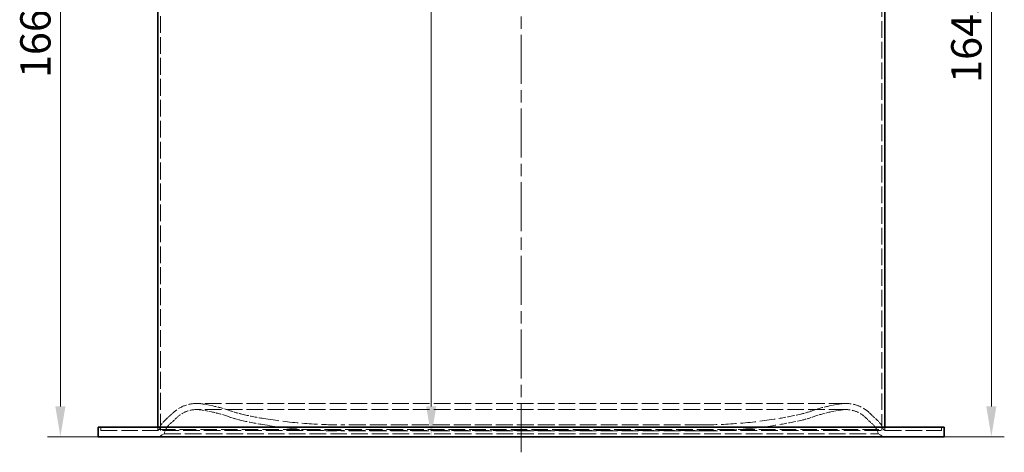
# Model space of a CAD drawing. Units: millimetres. Extents: x 0 to 10692, y 0 to 7560.
# Drawn here: x 5784 to 7832, y 4330 to 5229 of the extents above; entities that cross this region are included whole.
import ezdxf

# ---------------------------------------------------------------- set-up
doc = ezdxf.new("R2010")
doc.units = ezdxf.units.MM
doc.header["$LTSCALE"] = 18
for name, pattern in [('CHAIN', [0.3543, 0.2362, -0.0295, 0.0591, -0.0295]), ('DASH_DOT', [0.182, 0.1181, -0.0295, 0.0049, -0.0295]), ('DASHED_SPACE', [0.2067, 0.1654, -0.0413])]:
    doc.linetypes.add(name, pattern=pattern)
doc.layers.add('Centerline (ISO)', color=1, linetype='DASH_DOT', lineweight=9, true_color=0xff0000)
doc.layers.add('Hidden (ISO)', color=7, linetype='DASHED_SPACE', lineweight=9, true_color=0x0080c0)
doc.layers.add('Dimension (ISO)', color=3, linetype='Continuous', lineweight=9)
doc.layers.add('Visible (ISO)', color=7, linetype='Continuous', lineweight=35)
doc.styles.add('Note Text (ISO)', font='tahoma.ttf')
doc.dimstyles.new('Default (ISO)', dxfattribs={"dimscale": 18, "dimtxt": 3.5, "dimasz": 3.5, "dimexe": 1.5, "dimexo": 0, "dimgap": 1, "dimtad": 1, "dimrnd": 1e-08, "dimtxsty": 'Note Text (ISO)', "dimcen": 0.09, "dimdle": 10, "dimclrd": 256, "dimclre": 256, "dimclrt": 256, "dimazin": 2, "dimtfac": 1.001486, "dimtmove": 0, "dimatfit": 3, "dimfxl": 1, "dimtolj": 1, "dimlwd": -1, "dimlwe": -1, "dimarcsym": 0})

# ---------------------------------------------------------------- blocks, each defined once
blk = doc.blocks.new('*D32')
at = {"layer": 'Defpoints', "color": 0, "transparency": 16777216}
for p in [(6887.4, 6627.5), (6640.4, 4362.5), (6827.4, 4362.5)]:
    blk.add_point(p, dxfattribs=at)
at = {"layer": 'Dimension (ISO)', "transparency": 16777216}
blk.add_line((6640.4, 6564.5), (6640.4, 4425.5), dxfattribs=at)
for points in [[(6629.9, 6564.5), (6650.9, 6564.5), (6640.4, 6627.5)], [(6629.9, 4425.5), (6650.9, 4425.5), (6640.4, 4362.5)]]:
    blk.add_solid(points, dxfattribs=at)
at = {"layer": 'Dimension (ISO)', "transparency": 16777216, "insert": (6556.8, 5405), "char_height": 63, "attachment_point": 1, "rotation": 90, "style": 'Note Text (ISO)'}
blk.add_mtext('\\A1;2265', dxfattribs=at)
blk = doc.blocks.new('*D33')
at = {"layer": 'Defpoints', "color": 0, "transparency": 16777216}
for p in [(5935.7, 6027.5), (5869, 4362.5), (5947.9, 4362.5)]:
    blk.add_point(p, dxfattribs=at)
at = {"layer": 'Dimension (ISO)', "transparency": 16777216}
for p, q in [((5935.7, 6027.5), (5842, 6027.5)), ((5869, 5964.5), (5869, 4425.5)), ((5947.9, 4362.5), (5842, 4362.5))]:
    blk.add_line(p, q, dxfattribs=at)
for points in [[(5858.5, 5964.5), (5879.5, 5964.5), (5869, 6027.5)], [(5858.5, 4425.5), (5879.5, 4425.5), (5869, 4362.5)]]:
    blk.add_solid(points, dxfattribs=at)
at = {"layer": 'Dimension (ISO)', "transparency": 16777216, "insert": (5785.5, 5107.5), "char_height": 63, "attachment_point": 1, "rotation": 90, "style": 'Note Text (ISO)'}
blk.add_mtext('\\A1;1665', dxfattribs=at)
blk = doc.blocks.new('*D34')
at = {"layer": 'Defpoints', "color": 0, "transparency": 16777216}
for p in [(7719.1, 6007.5), (7706.9, 4362.5), (7805.3, 4362.5)]:
    blk.add_point(p, dxfattribs=at)
at = {"layer": 'Dimension (ISO)', "transparency": 16777216}
for p, q in [((7719.1, 6007.5), (7832.3, 6007.5)), ((7805.3, 5944.5), (7805.3, 4425.5)), ((7706.9, 4362.5), (7832.3, 4362.5))]:
    blk.add_line(p, q, dxfattribs=at)
for points in [[(7794.8, 5944.5), (7815.8, 5944.5), (7805.3, 6007.5)], [(7794.8, 4425.5), (7815.8, 4425.5), (7805.3, 4362.5)]]:
    blk.add_solid(points, dxfattribs=at)
at = {"layer": 'Dimension (ISO)', "transparency": 16777216, "insert": (7721.8, 5097.5), "char_height": 63, "attachment_point": 1, "rotation": 90, "style": 'Note Text (ISO)'}
blk.add_mtext('\\A1;1645', dxfattribs=at)

msp = doc.modelspace()

# ---------------------------------------------------------------- linework, layer by layer
at = {"layer": 'Centerline (ISO)', "linetype": 'CHAIN', "ltscale": 23.990969}
msp.add_line((6827.4485, 4330.224), (6827.4485, 6652.1548), dxfattribs=at)
at = {"layer": 'Hidden (ISO)', "ltscale": 11.686711}
msp.add_line((6077.4485, 4375.224), (6077.4485, 6027.524), dxfattribs=at)
at = {"layer": 'Hidden (ISO)', "ltscale": 11.545252}
msp.add_line((7577.4485, 4375.224), (7577.4485, 6007.524), dxfattribs=at)
at = {"layer": 'Hidden (ISO)', "ltscale": 11.627004}
for p, q in [((7502.1738, 4431.6852), (6152.7232, 4431.6852)), ((7502.1738, 4418.9852), (6152.7232, 4418.9852))]:
    msp.add_line(p, q, dxfattribs=at)
at = {"layer": 'Hidden (ISO)', "ltscale": 2.074129}
for p, q in [((6185.9714, 4426.5433), (6166.7369, 4430.3218)), ((7468.9256, 4426.5433), (7488.1601, 4430.3218)), ((6183.5233, 4414.0814), (6164.2888, 4417.8599)), ((7471.3736, 4414.0814), (7490.6082, 4417.8599))]:
    msp.add_line(p, q, dxfattribs=at)
at = {"layer": 'Hidden (ISO)', "ltscale": 0.77236}
for p, q in [((5952.9485, 4375.224), (5952.9485, 4382.524)), ((6071.4485, 4375.224), (6071.4485, 4382.524)), ((7583.4485, 4375.224), (7583.4485, 4382.524)), ((7701.9485, 4375.224), (7701.9485, 4382.524))]:
    msp.add_line(p, q, dxfattribs=at)
at = {"layer": 'Hidden (ISO)', "ltscale": 11.737345}
for p, q in [((7202.7642, 4387.224), (6452.1328, 4387.224)), ((7202.7642, 4374.524), (6452.1328, 4374.524))]:
    msp.add_line(p, q, dxfattribs=at)
at = {"layer": 'Hidden (ISO)', "ltscale": 11.537633}
msp.add_line((5952.9485, 4375.224), (7701.9485, 4375.224), dxfattribs=at)
at = {"layer": 'Hidden (ISO)', "ltscale": 0.427134}
for p, q in [((6074.0421, 4377.2427), (6070.5455, 4375.224)), ((7580.8549, 4377.2427), (7584.3514, 4375.224))]:
    msp.add_line(p, q, dxfattribs=at)
at = {"layer": 'Hidden (ISO)', "ltscale": 1.34395}
for p, q in [((6084.9485, 4368.8748), (6073.9485, 4362.524)), ((7569.9485, 4368.8748), (7580.9485, 4362.524))]:
    msp.add_line(p, q, dxfattribs=at)
at = {"layer": 'Hidden (ISO)', "ltscale": 11.566541}
msp.add_line((6074.0421, 4377.2427), (7580.8549, 4377.2427), dxfattribs=at)
at = {"layer": 'Hidden (ISO)', "ltscale": 11.610197}
msp.add_line((6084.9485, 4368.8748), (7569.9485, 4368.8748), dxfattribs=at)
at = {"layer": 'Hidden (ISO)', "ltscale": 5.920701}
for centre, start, end in [((6152.7232, 4358.9852), 90, 134.0976422), ((7502.1738, 4358.9852), 45.9023578, 90)]:
    msp.add_arc(centre, 72.7, start, end, dxfattribs=at)
at = {"layer": 'Hidden (ISO)', "ltscale": 1.492117}
for centre, start, end in [((6152.7232, 4358.9852), 78.8860891, 90), ((7502.1738, 4358.9852), 90, 101.1139109)]:
    msp.add_arc(centre, 72.7, start, end, dxfattribs=at)
at = {"layer": 'Hidden (ISO)', "ltscale": 3.831073}
for centre, start, end in [((6139.1885, 4188.3949), 70.3387429, 78.8860891), ((7515.7085, 4188.3949), 101.1139109, 109.6612571)]:
    msp.add_arc(centre, 242.7, start, end, dxfattribs=at)
at = {"layer": 'Hidden (ISO)', "ltscale": 2.112911}
for centre, start, end in [((5785.4708, 4737.9915), 311.5833712, 314.0976422), ((7869.4262, 4737.9915), 225.9023578, 228.4166288)]:
    msp.add_arc(centre, 455.05, start, end, dxfattribs=at)
at = {"layer": 'Hidden (ISO)', "ltscale": 4.886393}
for centre, start, end in [((6152.7232, 4358.9852), 90, 134.0976422), ((7502.1738, 4358.9852), 45.9023578, 90)]:
    msp.add_arc(centre, 60, start, end, dxfattribs=at)
at = {"layer": 'Hidden (ISO)', "ltscale": 1.231441}
for centre, start, end in [((6152.7232, 4358.9852), 78.8860891, 90), ((7502.1738, 4358.9852), 90, 101.1139109)]:
    msp.add_arc(centre, 60, start, end, dxfattribs=at)
at = {"layer": 'Hidden (ISO)', "ltscale": 3.630595}
for centre, start, end in [((6139.1885, 4188.3949), 70.3387429, 78.8860891), ((7515.7085, 4188.3949), 101.1139109, 109.6612571)]:
    msp.add_arc(centre, 230, start, end, dxfattribs=at)
at = {"layer": 'Hidden (ISO)', "ltscale": 2.941652}
for centre, start, end in [((6300.6886, 4640.41), 250.3387429, 256.7101511), ((7354.2084, 4640.41), 283.2898489, 289.6612571)]:
    msp.add_arc(centre, 250, start, end, dxfattribs=at)
at = {"layer": 'Hidden (ISO)', "ltscale": 2.792211}
for centre, start, end in [((6300.6886, 4640.41), 250.3387429, 256.7101511), ((7354.2084, 4640.41), 283.2898489, 289.6612571)]:
    msp.add_arc(centre, 237.3, start, end, dxfattribs=at)
at = {"layer": 'Hidden (ISO)', "ltscale": 4.895536}
for centre, start, end in [((6401.3541, 5066.5925), 256.7101511, 260.6360554), ((7253.5428, 5066.5925), 279.3639446, 283.2898489)]:
    msp.add_arc(centre, 675.2098, start, end, dxfattribs=at)
at = {"layer": 'Hidden (ISO)', "ltscale": 2.613028}
for centre, start, end in [((6118.8187, 4362.3131), 131.5833712, 161.5603601), ((7536.0782, 4362.3131), 18.4396399, 48.4166288)]:
    msp.add_arc(centre, 47.2, start, end, dxfattribs=at)
at = {"layer": 'Hidden (ISO)', "ltscale": 2.386229}
for centre, start, end in [((6118.8187, 4362.3131), 131.5833712, 169.0358464), ((7536.0782, 4362.3131), 10.9641536, 48.4166288)]:
    msp.add_arc(centre, 34.5, start, end, dxfattribs=at)
at = {"layer": 'Hidden (ISO)', "ltscale": 2.171884}
for centre, start, end in [((5785.4708, 4737.9915), 311.5833712, 314.0976422), ((7869.4262, 4737.9915), 225.9023578, 228.4166288)]:
    msp.add_arc(centre, 467.75, start, end, dxfattribs=at)
at = {"layer": 'Hidden (ISO)', "ltscale": 4.987618}
for centre, start, end in [((6401.3541, 5066.5925), 256.7101511, 260.6360554), ((7253.5428, 5066.5925), 279.3639446, 283.2898489)]:
    msp.add_arc(centre, 687.9098, start, end, dxfattribs=at)
at = {"layer": 'Hidden (ISO)', "ltscale": 10.98154}
for centre, start, end in [((6452.1328, 5374.524), 260.6360554, 270), ((7202.7642, 5374.524), 270, 279.3639446)]:
    msp.add_arc(centre, 1000, start, end, dxfattribs=at)
at = {"layer": 'Hidden (ISO)', "ltscale": 10.842074}
for centre, start, end in [((6452.1328, 5374.524), 260.6360554, 270), ((7202.7642, 5374.524), 270, 279.3639446)]:
    msp.add_arc(centre, 987.3, start, end, dxfattribs=at)
at = {"layer": 'Visible (ISO)'}
for p, q in [((6071.4485, 4382.524), (6071.4485, 6017.524)), ((7583.4485, 4382.524), (7583.4485, 5256.524)), ((7706.9485, 4382.524), (5947.9485, 4382.524)), ((5947.9485, 4362.524), (5947.9485, 4382.524)), ((7706.9485, 4362.524), (7706.9485, 4382.524)), ((7706.9485, 4362.524), (5947.9485, 4362.524))]:
    msp.add_line(p, q, dxfattribs=at)

# ---------------------------------------------------------------- dimensions: what is measured, and where the dimension line sits
at = {"layer": 'Dimension (ISO)'}
for base, p1, p2, override, picture, middle in [((6640.3879, 4362.524), (6887.4485, 6627.524), (6827.4485, 4362.524), {"dimgap": 1, "dimdec": 2, "dimse1": 1, "dimse2": 1, "dimtol": 0, "dimlim": 0, "dimtp": 0, "dimtm": 0, "dimtdec": 2, "dimtofl": 0, "dimatfit": 1}, '*D32', (6640.3879, 5495.024)), ((5868.9983, 4362.524), (5935.7485, 6027.524), (5947.9485, 4362.524), {"dimgap": 1, "dimdec": 2, "dimtol": 0, "dimlim": 0, "dimtp": 0, "dimtm": 0, "dimtdec": 2, "dimtofl": 0, "dimatfit": 1}, '*D33', (5868.9983, 5195.024)), ((7805.2786, 4362.524), (7719.1485, 6007.524), (7706.9485, 4362.524), {"dimgap": 1, "dimdec": 2, "dimtol": 0, "dimlim": 0, "dimtp": 0, "dimtm": 0, "dimtdec": 2, "dimtofl": 0, "dimatfit": 1}, '*D34', (7805.2786, 5185.024))]:
    dim = msp.add_linear_dim(base=base, p1=p1, p2=p2, angle=90, dimstyle='Default (ISO)', override=override, dxfattribs=at)
    dim.commit()
    dim.dimension.update_dxf_attribs({"geometry": picture, "text_midpoint": middle, "dimtype": 160})

doc.saveas('drawing.dxf')
